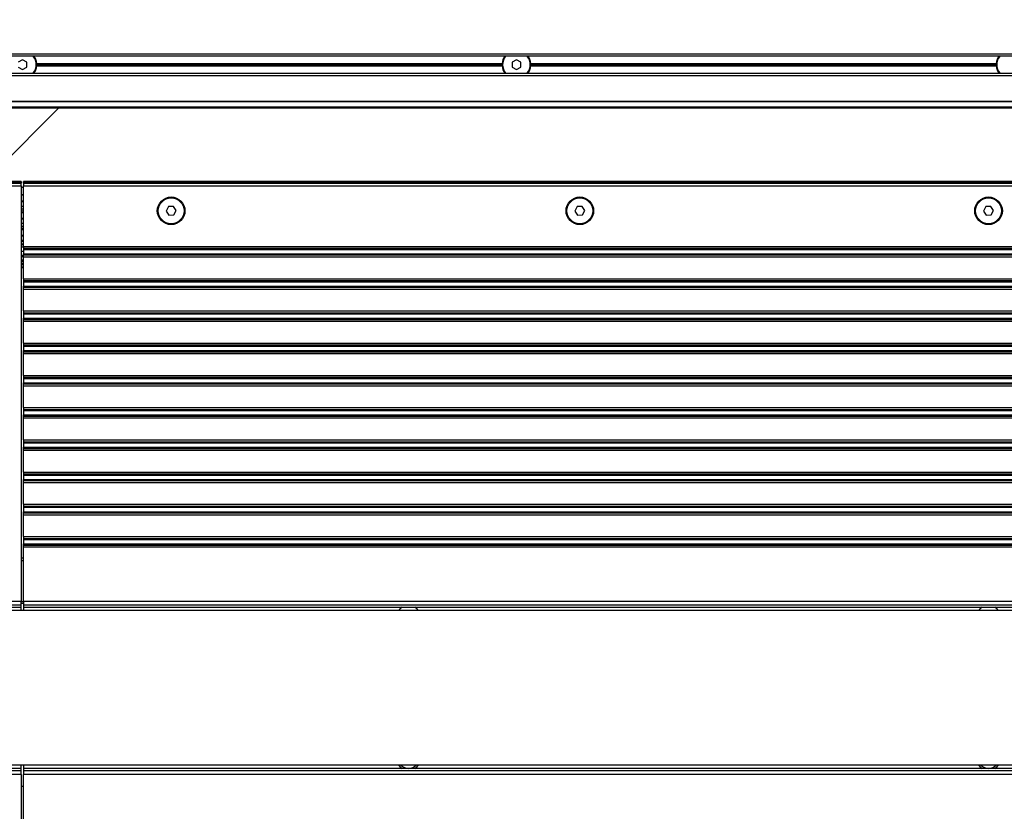
# Model space of a CAD drawing. Units: millimetres. Extents: x 0 to 4455, y 0 to 3150.
# Drawn here: x 1293 to 1752, y 616 to 985 of the extents above; entities that cross this region are included whole.
import ezdxf

# ---------------------------------------------------------------- set-up
doc = ezdxf.new("R2010")
doc.units = ezdxf.units.MM
doc.header["$LTSCALE"] = 15
doc.layers.add('DEFAULT', color=179, linetype='Continuous')
doc.styles.add('SLDTEXTSTYLE2', font='TXT', dxfattribs={"width": 0.75})
doc.dimstyles.new('SLDDIMSTYLE1', dxfattribs={"dimtxt": 52.5, "dimasz": 49.53, "dimexe": 0, "dimexo": 0.0625, "dimgap": 13.125, "dimtad": 1, "dimdec": 0, "dimrnd": 1e-09, "dimzin": 12, "dimdsep": 46, "dimtxsty": 'SLDTEXTSTYLE2', "dimsah": 1, "dimcen": 0.09, "dimadec": 0, "dimazin": 3, "dimtfac": 1, "dimtdec": 0, "dimtofl": 0, "dimtmove": 0, "dimatfit": 3, "dimfxl": 0, "dimfrac": 2, "dimtolj": 1, "dimtzin": 12, "dimarcsym": 0})

# ---------------------------------------------------------------- blocks, each defined once
blk = doc.blocks.new('_D_4')
at = {"layer": 'DEFAULT'}
for p, q in [((748.85, 688.63), (748.85, 1299.36)), ((2017.5, 1031.63), (2017.5, 1299.36)), ((748.85, 1284.36), (2017.5, 1284.36))]:
    blk.add_line(p, q, dxfattribs=at)
for points in [[(748.85, 1284.36), (798.38, 1276.74), (798.38, 1291.98)], [(2017.5, 1284.36), (1967.97, 1291.98), (1967.97, 1276.74)]]:
    blk.add_solid(points, dxfattribs=at)
at = {"layer": 'DEFAULT', "char_height": 52.5, "attachment_point": 1, "style": 'SLDTEXTSTYLE2'}
for s, insert in [('1269', (1264.55, 1352.04)), ('Travel AFT-FWD', (1087.94, 1268.7)), ('Center of', (1180.87, 1185.36)), ('mounting area', (1089.22, 1102.01))]:
    blk.add_mtext(s, dxfattribs=dict(at, insert=insert))

msp = doc.modelspace()

# ---------------------------------------------------------------- linework, layer by layer
at = {"color": 8, "linetype": 'Continuous', "lineweight": 25}
for p, q in [((407.5045259, 968.6266726), (2230.5045259, 968.6266726)), ((1059.5666676, 958.6266726), (2230.5045259, 958.6266726)), ((1066.8771588, 946.5891099), (2230.5430022, 946.5891099)), ((1066.9041381, 946.523028), (2230.559856, 946.523028)), ((1067.546149, 943.9898415), (2274.5045259, 943.9898415)), ((1294.0045259, 908.6951393), (1069.70428, 908.6951393)), ((1069.70428, 908.540404), (1294.0045259, 908.540404)), ((1069.70428, 907.2463088), (1294.0045259, 907.2463088)), ((1294.0045259, 903.2789135), (1295.0045259, 903.2789135)), ((1294.0045259, 903.0158507), (1295.0045259, 903.0158507)), ((1294.0045259, 900.1879625), (1295.0045259, 900.1879625)), ((1294.0045259, 899.922272), (1295.0045259, 899.922272)), ((1294.0045259, 897.8531329), (1295.0045259, 897.8531329)), ((1294.0045259, 896.4936713), (1295.0045259, 896.4936713)), ((1294.0045259, 895.6207331), (1295.0045259, 895.6207331)), ((1294.0045259, 894.8956868), (1295.0045259, 894.8956868)), ((1294.0045259, 891.922272), (1295.0045259, 891.922272)), ((1294.0045259, 889.8531329), (1295.0045259, 889.8531329)), ((1294.0045259, 888.4936713), (1295.0045259, 888.4936713)), ((1294.0045259, 887.6207331), (1295.0045259, 887.6207331)), ((1294.0045259, 886.8956868), (1295.0045259, 886.8956868)), ((1294.0045259, 883.922272), (1295.0045259, 883.922272)), ((1294.0045259, 881.9856894), (1295.0045259, 881.9856894)), ((1294.0045259, 881.549487), (1295.0045259, 881.549487)), ((1294.0045259, 880.3123629), (1295.0045259, 880.3123629)), ((1294.0045259, 879.8761605), (1295.0045259, 879.8761605)), ((1294.0045259, 878.8761605), (1295.0045259, 878.8761605)), ((1294.0045259, 876.8810324), (1295.0045259, 876.8810324)), ((1294.0045259, 874.8479529), (1295.0045259, 874.8479529)), ((1294.0045259, 874.3491709), (1295.0045259, 874.3491709)), ((1294.0045259, 872.7816859), (1295.0045259, 872.7816859)), ((1294.0045259, 872.2829039), (1295.0045259, 872.2829039)), ((1294.0045259, 872.1007701), (1295.0045259, 872.1007701)), ((1294.0045259, 871.1032061), (1295.0045259, 871.1032061)), ((1294.0045259, 870.5983342), (1295.0045259, 870.5983342)), ((1294.0045259, 869.6007701), (1295.0045259, 869.6007701)), ((1294.0045259, 869.2907755), (1295.0045259, 869.2907755)), ((1294.0045259, 734.0741694), (1295.0045259, 734.0741694)), ((1295.0045259, 732.7391053), (1294.0045259, 732.7391053)), ((1069.4204787, 713.9550997), (1294.0045259, 713.9550997)), ((1069.4204787, 712.2580434), (1294.0045259, 712.2580434)), ((1294.0045259, 713.8454701), (1295.0045259, 713.8454701)), ((1294.0045259, 712.9554273), (1295.0045259, 712.9554273)), ((1294.0045259, 634.9953017), (1069.4204787, 634.9953017)), ((1294.0045259, 633.2982455), (1069.4204787, 633.2982455))]:
    msp.add_line(p, q, dxfattribs=at)
at = {"color": 7, "linetype": 'Continuous', "lineweight": 25}
for p, q in [((2230.5045259, 967.6266726), (1032.0866276, 967.6266726)), ((1294.5045259, 965.9360737), (1292.5045259, 964.7813731)), ((1296.5045259, 964.7813731), (1294.5045259, 965.9360737)), ((1296.5045259, 962.4719721), (1296.5045259, 964.7813731)), ((1301.2058989, 964.1266726), (1300.8333684, 963.7397268)), ((1300.8600365, 963.4859183), (1301.2058989, 963.1266726)), ((1300.9392274, 963.6266726), (1518.0698244, 963.6266726)), ((1301.2058989, 964.1266726), (1517.8031529, 964.1266726)), ((1301.2058989, 963.1266726), (1517.8031529, 963.1266726)), ((1518.0758462, 963.8434273), (1517.8031529, 964.1266726)), ((1517.8031529, 963.1266726), (1518.1344823, 963.470823)), ((1524.5045259, 965.9360737), (1522.5045259, 964.7813731)), ((1522.5045259, 964.7813731), (1522.5045259, 962.4719721)), ((1526.5045259, 964.7813731), (1524.5045259, 965.9360737)), ((1526.5045259, 962.4719721), (1526.5045259, 964.7813731)), ((1531.2058989, 964.1266726), (1530.8333684, 963.7397268)), ((1530.8600365, 963.4859183), (1531.2058989, 963.1266726)), ((1530.9392274, 963.6266726), (1748.0698244, 963.6266726)), ((1531.2058989, 964.1266726), (1747.8031529, 964.1266726)), ((1531.2058989, 963.1266726), (1747.8031529, 963.1266726)), ((1748.0758462, 963.8434273), (1747.8031529, 964.1266726)), ((1747.8031529, 963.1266726), (1748.1344823, 963.470823)), ((1058.3995555, 959.6266726), (2230.5045259, 959.6266726)), ((1292.5045259, 962.4719721), (1294.5045259, 961.3172715)), ((1294.5045259, 961.3172715), (1296.5045259, 962.4719721)), ((1522.5045259, 962.4719721), (1524.5045259, 961.3172715)), ((1524.5045259, 961.3172715), (1526.5045259, 962.4719721)), ((1067.6501353, 943.5559234), (2274.5045259, 943.5559234)), ((1277.1625685, 909.213966), (1311.5045259, 943.5559234)), ((1294.0045259, 909.213966), (1069.70428, 909.213966)), ((1294.0045259, 909.213966), (1294.0045259, 908.6951393)), ((1294.0045259, 908.6951393), (1294.0045259, 908.540404)), ((1294.0045259, 907.2463088), (1294.0045259, 908.540404)), ((2193.5045259, 909.213966), (1295.0045259, 909.213966)), ((1295.0045259, 908.6951393), (1295.0045259, 909.213966)), ((2193.5045259, 908.6951393), (1295.0045259, 908.6951393)), ((1295.0045259, 908.540404), (1295.0045259, 908.6951393)), ((1295.0045259, 908.540404), (2193.5045259, 908.540404)), ((1295.0045259, 908.540404), (1295.0045259, 907.2463088)), ((1294.0045259, 907.2463088), (1294.0045259, 713.9550997)), ((1294.0045259, 906.5559234), (1295.0045259, 906.5559234)), ((1295.0045259, 907.2463088), (2193.5045259, 907.2463088)), ((1295.0045259, 879.043306), (1295.0045259, 907.2463088)), ((1295.0045259, 900.122272), (1294.0045259, 900.122272)), ((1362.4914125, 897.5600318), (1361.448631, 895.4994639)), ((1361.448631, 895.4994639), (1362.7117444, 893.5661047)), ((1364.7973074, 897.6872405), (1362.4914125, 897.5600318)), ((1366.0604208, 895.7538813), (1364.7973074, 897.6872405)), ((1365.0176393, 893.6933134), (1366.0604208, 895.7538813)), ((1552.7414125, 897.5600318), (1551.698631, 895.4994639)), ((1551.698631, 895.4994639), (1552.9617444, 893.5661047)), ((1555.0473074, 897.6872405), (1552.7414125, 897.5600318)), ((1556.3104208, 895.7538813), (1555.0473074, 897.6872405)), ((1555.2676393, 893.6933134), (1556.3104208, 895.7538813)), ((1742.9914125, 897.5600318), (1741.948631, 895.4994639)), ((1741.948631, 895.4994639), (1743.2117444, 893.5661047)), ((1745.2973074, 897.6872405), (1742.9914125, 897.5600318)), ((1746.5604208, 895.7538813), (1745.2973074, 897.6872405)), ((1745.5176393, 893.6933134), (1746.5604208, 895.7538813)), ((1295.0045259, 892.122272), (1294.0045259, 892.122272)), ((1362.7117444, 893.5661047), (1365.0176393, 893.6933134)), ((1552.9617444, 893.5661047), (1555.2676393, 893.6933134)), ((1743.2117444, 893.5661047), (1745.5176393, 893.6933134)), ((1295.0045259, 884.122272), (1294.0045259, 884.122272)), ((1295.0045259, 879.043306), (2192.0045259, 879.043306)), ((1295.0045259, 879.043306), (1295.0045259, 878.1861387)), ((1295.0045259, 878.1861387), (2192.0045259, 878.1861387)), ((1295.0045259, 878.1861387), (1295.0045259, 877.9932304)), ((1295.0045259, 877.9932304), (2192.0045259, 877.9932304)), ((1295.0045259, 877.9932304), (1295.0045259, 877.6503635)), ((1295.0045259, 877.6503635), (2192.0045259, 877.6503635)), ((1295.0045259, 877.6503635), (1295.0045259, 875.6029817)), ((1295.0045259, 875.6029817), (2192.0045259, 875.6029817)), ((1295.0045259, 875.2601148), (1295.0045259, 875.6029817)), ((1295.0045259, 875.2601148), (2192.0045259, 875.2601148)), ((1295.0045259, 875.0672065), (1295.0045259, 875.2601148)), ((1295.0045259, 875.0672065), (2192.0045259, 875.0672065)), ((1295.0045259, 874.2100392), (1295.0045259, 875.0672065)), ((1295.0045259, 874.2100392), (2192.0045259, 874.2100392)), ((1295.0045259, 864.043306), (1295.0045259, 874.2100392)), ((1294.0045259, 869.2895575), (1295.0045259, 869.2895575)), ((1295.0045259, 864.043306), (2192.0045259, 864.043306)), ((1295.0045259, 864.043306), (1295.0045259, 863.1861387)), ((1295.0045259, 863.1861387), (2192.0045259, 863.1861387)), ((1295.0045259, 863.1861387), (1295.0045259, 862.9932304)), ((1295.0045259, 862.9932304), (2192.0045259, 862.9932304)), ((1295.0045259, 862.9932304), (1295.0045259, 862.6503635)), ((1295.0045259, 862.6503635), (2192.0045259, 862.6503635)), ((1295.0045259, 862.6503635), (1295.0045259, 860.6029817)), ((1295.0045259, 860.6029817), (2192.0045259, 860.6029817)), ((1295.0045259, 860.2601148), (1295.0045259, 860.6029817)), ((1295.0045259, 860.2601148), (2192.0045259, 860.2601148)), ((1295.0045259, 860.0672065), (1295.0045259, 860.2601148)), ((1295.0045259, 860.0672065), (2192.0045259, 860.0672065)), ((1295.0045259, 859.2100392), (1295.0045259, 860.0672065)), ((1295.0045259, 859.2100392), (2192.0045259, 859.2100392)), ((1295.0045259, 849.043306), (1295.0045259, 859.2100392)), ((1295.0045259, 849.043306), (2192.0045259, 849.043306)), ((1295.0045259, 849.043306), (1295.0045259, 848.1861387)), ((1295.0045259, 848.1861387), (2192.0045259, 848.1861387)), ((1295.0045259, 848.1861387), (1295.0045259, 847.9932304)), ((1295.0045259, 847.9932304), (2192.0045259, 847.9932304)), ((1295.0045259, 847.9932304), (1295.0045259, 847.6503635)), ((1295.0045259, 847.6503635), (2192.0045259, 847.6503635)), ((1295.0045259, 847.6503635), (1295.0045259, 845.6029817)), ((1295.0045259, 845.6029817), (2192.0045259, 845.6029817)), ((1295.0045259, 845.2601148), (1295.0045259, 845.6029817)), ((1295.0045259, 845.2601148), (2192.0045259, 845.2601148)), ((1295.0045259, 845.0672065), (1295.0045259, 845.2601148)), ((1295.0045259, 845.0672065), (2192.0045259, 845.0672065)), ((1295.0045259, 844.2100392), (1295.0045259, 845.0672065)), ((1295.0045259, 844.2100392), (2192.0045259, 844.2100392)), ((1295.0045259, 834.043306), (1295.0045259, 844.2100392)), ((1295.0045259, 834.043306), (2192.0045259, 834.043306)), ((1295.0045259, 834.043306), (1295.0045259, 833.1861387)), ((1295.0045259, 833.1861387), (2192.0045259, 833.1861387)), ((1295.0045259, 833.1861387), (1295.0045259, 832.9932304)), ((1295.0045259, 832.9932304), (2192.0045259, 832.9932304)), ((1295.0045259, 832.9932304), (1295.0045259, 832.6503635)), ((1295.0045259, 832.6503635), (2192.0045259, 832.6503635)), ((1295.0045259, 832.6503635), (1295.0045259, 830.6029817)), ((1295.0045259, 830.6029817), (2192.0045259, 830.6029817)), ((1295.0045259, 830.2601148), (1295.0045259, 830.6029817)), ((1295.0045259, 830.2601148), (2192.0045259, 830.2601148)), ((1295.0045259, 830.0672065), (1295.0045259, 830.2601148)), ((1295.0045259, 830.0672065), (2192.0045259, 830.0672065)), ((1295.0045259, 829.2100392), (1295.0045259, 830.0672065)), ((1295.0045259, 829.2100392), (2192.0045259, 829.2100392)), ((1295.0045259, 819.043306), (1295.0045259, 829.2100392)), ((1295.0045259, 819.043306), (2192.0045259, 819.043306)), ((1295.0045259, 819.043306), (1295.0045259, 818.1861387)), ((1295.0045259, 818.1861387), (2192.0045259, 818.1861387)), ((1295.0045259, 818.1861387), (1295.0045259, 817.9932304)), ((1295.0045259, 817.9932304), (2192.0045259, 817.9932304)), ((1295.0045259, 817.9932304), (1295.0045259, 817.6503635)), ((1295.0045259, 817.6503635), (2192.0045259, 817.6503635)), ((1295.0045259, 817.6503635), (1295.0045259, 815.6029817)), ((1295.0045259, 815.6029817), (2192.0045259, 815.6029817)), ((1295.0045259, 815.2601148), (1295.0045259, 815.6029817)), ((1295.0045259, 815.2601148), (2192.0045259, 815.2601148)), ((1295.0045259, 815.0672065), (1295.0045259, 815.2601148)), ((1295.0045259, 815.0672065), (2192.0045259, 815.0672065)), ((1295.0045259, 814.2100392), (1295.0045259, 815.0672065)), ((1295.0045259, 814.2100392), (2192.0045259, 814.2100392)), ((1295.0045259, 804.043306), (1295.0045259, 814.2100392)), ((1295.0045259, 804.043306), (2192.0045259, 804.043306)), ((1295.0045259, 804.043306), (1295.0045259, 803.1861387)), ((1295.0045259, 803.1861387), (2192.0045259, 803.1861387)), ((1295.0045259, 803.1861387), (1295.0045259, 802.9932304)), ((1295.0045259, 802.9932304), (2192.0045259, 802.9932304)), ((1295.0045259, 802.9932304), (1295.0045259, 802.6503635)), ((1295.0045259, 802.6503635), (2192.0045259, 802.6503635)), ((1295.0045259, 802.6503635), (1295.0045259, 800.6029817)), ((1295.0045259, 800.6029817), (2192.0045259, 800.6029817)), ((1295.0045259, 800.2601148), (1295.0045259, 800.6029817)), ((1295.0045259, 800.2601148), (2192.0045259, 800.2601148)), ((1295.0045259, 800.0672065), (1295.0045259, 800.2601148)), ((1295.0045259, 800.0672065), (2192.0045259, 800.0672065)), ((1295.0045259, 799.2100392), (1295.0045259, 800.0672065)), ((1295.0045259, 799.2100392), (2192.0045259, 799.2100392)), ((1295.0045259, 789.043306), (1295.0045259, 799.2100392)), ((1295.0045259, 789.043306), (2192.0045259, 789.043306)), ((1295.0045259, 789.043306), (1295.0045259, 788.1861387)), ((1295.0045259, 788.1861387), (2192.0045259, 788.1861387)), ((1295.0045259, 788.1861387), (1295.0045259, 787.9932304)), ((1295.0045259, 787.9932304), (2192.0045259, 787.9932304)), ((1295.0045259, 787.9932304), (1295.0045259, 787.6503635)), ((1295.0045259, 787.6503635), (2192.0045259, 787.6503635)), ((1295.0045259, 787.6503635), (1295.0045259, 785.6029817)), ((1295.0045259, 785.6029817), (2192.0045259, 785.6029817)), ((1295.0045259, 785.2601148), (1295.0045259, 785.6029817)), ((1295.0045259, 785.2601148), (2192.0045259, 785.2601148)), ((1295.0045259, 785.0672065), (1295.0045259, 785.2601148)), ((1295.0045259, 785.0672065), (2192.0045259, 785.0672065)), ((1295.0045259, 784.2100392), (1295.0045259, 785.0672065)), ((1295.0045259, 784.2100392), (2192.0045259, 784.2100392)), ((1295.0045259, 774.043306), (1295.0045259, 784.2100392)), ((1295.0045259, 774.043306), (2192.0045259, 774.043306)), ((1295.0045259, 774.043306), (1295.0045259, 773.1861387)), ((1295.0045259, 773.1861387), (2192.0045259, 773.1861387)), ((1295.0045259, 773.1861387), (1295.0045259, 772.9932304)), ((1295.0045259, 772.9932304), (2192.0045259, 772.9932304)), ((1295.0045259, 772.9932304), (1295.0045259, 772.6503635)), ((1295.0045259, 772.6503635), (2192.0045259, 772.6503635)), ((1295.0045259, 772.6503635), (1295.0045259, 770.6029817)), ((1295.0045259, 770.6029817), (2192.0045259, 770.6029817)), ((1295.0045259, 770.2601148), (1295.0045259, 770.6029817)), ((1295.0045259, 770.2601148), (2192.0045259, 770.2601148)), ((1295.0045259, 770.0672065), (1295.0045259, 770.2601148)), ((1295.0045259, 770.0672065), (2192.0045259, 770.0672065)), ((1295.0045259, 769.2100392), (1295.0045259, 770.0672065)), ((1295.0045259, 769.2100392), (2192.0045259, 769.2100392)), ((1295.0045259, 759.043306), (1295.0045259, 769.2100392)), ((1295.0045259, 759.043306), (2192.0045259, 759.043306)), ((1295.0045259, 759.043306), (1295.0045259, 758.1861387)), ((1295.0045259, 758.1861387), (2192.0045259, 758.1861387)), ((1295.0045259, 758.1861387), (1295.0045259, 757.9932304)), ((1295.0045259, 757.9932304), (2192.0045259, 757.9932304)), ((1295.0045259, 757.9932304), (1295.0045259, 757.6503635)), ((1295.0045259, 757.6503635), (2192.0045259, 757.6503635)), ((1295.0045259, 757.6503635), (1295.0045259, 755.6029817)), ((1295.0045259, 755.6029817), (2192.0045259, 755.6029817)), ((1295.0045259, 755.2601148), (1295.0045259, 755.6029817)), ((1295.0045259, 755.2601148), (2192.0045259, 755.2601148)), ((1295.0045259, 755.0672065), (1295.0045259, 755.2601148)), ((1295.0045259, 755.0672065), (2192.0045259, 755.0672065)), ((1295.0045259, 754.2100392), (1295.0045259, 755.0672065)), ((1295.0045259, 754.2100392), (2192.0045259, 754.2100392)), ((1295.0045259, 744.043306), (1295.0045259, 754.2100392)), ((1295.0045259, 744.043306), (2192.0045259, 744.043306)), ((1295.0045259, 744.043306), (1295.0045259, 743.1861387)), ((1295.0045259, 743.1861387), (2192.0045259, 743.1861387)), ((1295.0045259, 743.1861387), (1295.0045259, 742.9932304)), ((1295.0045259, 742.9932304), (1295.0045259, 742.6503635)), ((1295.0045259, 742.9932304), (2192.0045259, 742.9932304)), ((1295.0045259, 742.6503635), (2192.0045259, 742.6503635)), ((1295.0045259, 742.6503635), (1295.0045259, 740.6029817)), ((1295.0045259, 740.6029817), (2192.0045259, 740.6029817)), ((1295.0045259, 740.2601148), (1295.0045259, 740.6029817)), ((1295.0045259, 740.2601148), (2192.0045259, 740.2601148)), ((1295.0045259, 740.0672065), (1295.0045259, 740.2601148)), ((1295.0045259, 740.0672065), (2192.0045259, 740.0672065)), ((1295.0045259, 739.2100392), (1295.0045259, 740.0672065)), ((1295.0045259, 739.2100392), (2192.0045259, 739.2100392)), ((1295.0045259, 713.9550997), (1295.0045259, 739.2100392)), ((1117.6939136, 711.1266726), (1294.0045259, 711.1266726)), ((1294.0045259, 712.2580434), (1294.0045259, 713.9550997)), ((1294.0045259, 711.1266726), (1294.0045259, 712.2580434)), ((1294.0045259, 709.6266726), (1294.0045259, 711.1266726)), ((1295.0045259, 713.9550997), (2193.5045259, 713.9550997)), ((1295.0045259, 713.9550997), (1295.0045259, 712.2580434)), ((1295.0045259, 712.2580434), (2193.5045259, 712.2580434)), ((1295.0045259, 712.2580434), (1295.0045259, 711.1266726)), ((1295.0045259, 711.1266726), (1471.3151382, 711.1266726)), ((1295.0045259, 711.1266726), (1295.0045259, 709.6266726)), ((1471.3151382, 711.1266726), (1477.1939136, 711.1266726)), ((1477.1939136, 711.1266726), (1741.3151382, 711.1266726)), ((1741.3151382, 711.1266726), (1747.1939136, 711.1266726)), ((1747.1939136, 711.1266726), (2011.3151382, 711.1266726)), ((2260.5045259, 709.6266726), (1069.4204787, 709.6266726)), ((2260.5045259, 637.6266726), (1069.4204787, 637.6266726)), ((1294.0045259, 636.1266726), (1294.0045259, 637.6266726)), ((1295.0045259, 637.6266726), (1295.0045259, 636.1266726)), ((1294.0045259, 636.1266726), (1117.6939136, 636.1266726)), ((1294.0045259, 634.9953017), (1294.0045259, 636.1266726)), ((1294.0045259, 633.2982455), (1294.0045259, 634.9953017)), ((1294.0045259, 633.2982455), (1294.0045259, 608.043306)), ((1471.3151382, 636.1266726), (1295.0045259, 636.1266726)), ((1295.0045259, 636.1266726), (1295.0045259, 634.9953017)), ((2193.5045259, 634.9953017), (1295.0045259, 634.9953017)), ((1295.0045259, 634.9953017), (1295.0045259, 633.2982455)), ((2193.5045259, 633.2982455), (1295.0045259, 633.2982455)), ((1295.0045259, 440.0070364), (1295.0045259, 633.2982455)), ((1477.1939136, 636.1266726), (1471.3151382, 636.1266726)), ((1741.3151382, 636.1266726), (1477.1939136, 636.1266726)), ((1747.1939136, 636.1266726), (1741.3151382, 636.1266726)), ((2011.3151382, 636.1266726), (1747.1939136, 636.1266726)), ((1295.0045259, 627.7168466), (1294.0045259, 627.7168466))]:
    msp.add_line(p, q, dxfattribs=at)
at = {"color": 7, "linetype": 'Continuous', "lineweight": 25, "flags": 128}
for points in [[(1471.3151382, 711.1266726), (1470.1753302, 710.2497979), (1469.6295935, 709.6266726)], [(1478.8794583, 709.6266726), (1478.3337216, 710.2497979), (1477.1939136, 711.1266726)], [(1741.3151382, 711.1266726), (1740.1753302, 710.2497979), (1739.6295935, 709.6266726)], [(1748.8794583, 709.6266726), (1748.3337216, 710.2497979), (1747.1939136, 711.1266726)], [(1469.6295935, 637.6266726), (1470.1753302, 637.0035473), (1471.3151382, 636.1266726)], [(1477.1939136, 636.1266726), (1478.3337216, 637.0035473), (1478.8794583, 637.6266726)], [(1739.6295935, 637.6266726), (1740.1753302, 637.0035473), (1741.3151382, 636.1266726)], [(1747.1939136, 636.1266726), (1748.3337216, 637.0035473), (1748.8794583, 637.6266726)]]:
    msp.add_lwpolyline(points, dxfattribs=at)
at = {"color": 7, "linetype": 'Continuous', "lineweight": 25}
for centre, radius in [((1363.7545259, 895.6266726), 6.4347015), ((1363.7545259, 895.6266726), 6), ((1554.0045259, 895.6266726), 6.4347015), ((1554.0045259, 895.6266726), 6), ((1744.2545259, 895.6266726), 6.4347015), ((1744.2545259, 895.6266726), 6)]:
    msp.add_circle(centre, radius, dxfattribs=at)
for centre, radius, start, end in [((1294.5045259, 963.6266726), 6.4347015, 321.564776065, 38.435223935), ((1294.5045259, 963.6266726), 6.72, 4.267022114, 36.52960723), ((1524.5045259, 963.6266726), 6.72, 143.47039277, 175.732977886), ((1524.5045259, 963.6266726), 6.4347015, 141.564776065, 218.435223935), ((1524.5045259, 963.6266726), 6.4347015, 321.564776065, 38.435223935), ((1524.5045259, 963.6266726), 6.72, 4.267022114, 36.52960723), ((1754.5045259, 963.6266726), 6.72, 143.47039277, 175.732977886), ((1754.5045259, 963.6266726), 6.4347015, 141.564776065, 218.435223935), ((1294.5045259, 963.6266726), 6.72, 323.47039277, 355.732977886), ((1524.5045259, 963.6266726), 6.72, 184.267022114, 216.52960723), ((1524.5045259, 963.6266726), 6.72, 323.47039277, 355.732977886), ((1754.5045259, 963.6266726), 6.72, 184.267022114, 216.52960723), ((1474.2545259, 641.1266726), 5, 224.427004001, 270), ((1474.2545259, 641.1266726), 5, 270, 315.572995999), ((1744.2545259, 641.1266726), 5, 224.427004001, 270), ((1744.2545259, 641.1266726), 5, 270, 315.572995999)]:
    msp.add_arc(centre, radius, start, end, dxfattribs=at)

# ---------------------------------------------------------------- dimensions: what is measured, and where the dimension line sits
at = {"layer": 'DEFAULT'}
dim = msp.add_linear_dim(base=(2017.5045259, 1034.3375554), p1=(748.8545259, 673.6266726), p2=(2017.5045259, 1016.6321045), dimstyle='SLDDIMSTYLE1', dxfattribs=at)
dim.commit()
dim.dimension.update_dxf_attribs({"geometry": '_D_4', "text_midpoint": (1342.1285558, 1034.3375554), "dimtype": 160})

doc.saveas('drawing.dxf')
